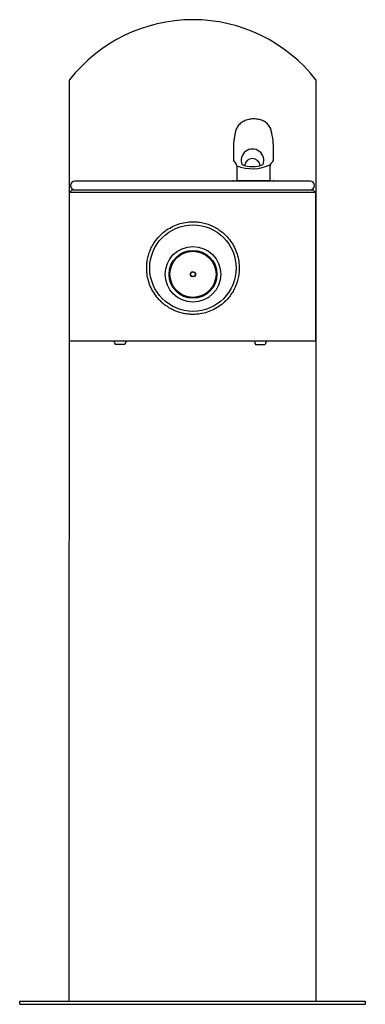
# Model space of a CAD drawing. Units: inches. Extents: x -7 to 7, y 0 to 39.9.
import ezdxf

# ---------------------------------------------------------------- set-up
doc = ezdxf.new("R2010")
doc.units = ezdxf.units.IN
doc.header["$MEASUREMENT"] = 0
doc.layers.add('Default', color=7, linetype='Continuous')

# ---------------------------------------------------------------- blocks, each defined once
blk = doc.blocks.new('LK4410RED_FRONT')
at = {"color": 7, "linetype": 'Continuous', "lineweight": 25}
for p, q in [((-5, 0.125), (-4.977, 37.42)), ((5, 37.42), (5, 27.875)), ((4.765, 33.313), (-4.765, 33.313)), ((-4.88, 32.973), (-5, 32.853)), ((5, 32.853), (-5, 32.853)), ((-4.88, 32.973), (4.88, 32.973)), ((5, 32.853), (4.88, 32.973)), ((5, 26.848), (5, 32.853)), ((5, 30.723), (5, 26.848)), ((5, 27.875), (5, 0.125)), ((5, 26.848), (-5, 26.848)), ((-3.192, 26.849), (-3.135, 26.704)), ((-2.743, 26.704), (-3.135, 26.704)), ((-2.686, 26.849), (-2.743, 26.704)), ((2.499, 26.849), (2.556, 26.704)), ((2.556, 26.704), (2.947, 26.704)), ((3.004, 26.849), (2.947, 26.704)), ((-7, 0), (-7, 0.125)), ((-7, 0), (-7, 0.125)), ((-7, 0.125), (7, 0.125)), ((-7, 0), (7, 0)), ((7, 0.125), (7, 0))]:
    blk.add_line(p, q, dxfattribs=at)
at = {"linetype": 'Continuous'}
blk.add_line((3.142, 33.329), (1.797, 33.329), dxfattribs=at)
at = {"color": 7, "linetype": 'Continuous', "lineweight": 25}
for centre, radius in [((0.019, 29.798), 1.75), ((0.019, 29.548), 1.125), ((0.019, 29.548), 0.969), ((0.019, 29.548), 0.934), ((0.019, 29.548), 0.104), ((0.019, 29.548), 0.0938)]:
    blk.add_circle(centre, radius, dxfattribs=at)
for centre, radius, start, end in [((0.011, 33.522), 6.331, 38.0033, 142.047), ((-4.765, 33.143), 0.17, 90, 270), ((4.765, 33.143), 0.17, 270, 90)]:
    blk.add_arc(centre, radius, start, end, dxfattribs=at)
blk.add_open_spline([(0.019, 31.673), (-0.082, 31.669), (-0.285, 31.659), (-0.581, 31.583), (-0.858, 31.464), (-1.116, 31.302), (-1.345, 31.097), (-1.52, 30.88), (-1.647, 30.667), (-1.736, 30.47), (-1.801, 30.266), (-1.842, 30.058), (-1.859, 29.849), (-1.852, 29.61), (-1.808, 29.347), (-1.715, 29.066), (-1.579, 28.803), (-1.42, 28.587), (-1.253, 28.416), (-1.09, 28.282), (-0.912, 28.166), (-0.72, 28.071), (-0.517, 27.998), (-0.31, 27.948), (-0.101, 27.924), (0.105, 27.922), (0.34, 27.945), (0.599, 28.008), (0.875, 28.121), (1.13, 28.278), (1.336, 28.455), (1.495, 28.636), (1.617, 28.81), (1.719, 28.998), (1.799, 29.197), (1.856, 29.405), (1.894, 29.647), (1.898, 29.923), (1.854, 30.221), (1.764, 30.504), (1.632, 30.77), (1.457, 31.014), (1.264, 31.209), (1.069, 31.357), (0.883, 31.467), (0.683, 31.557), (0.47, 31.622), (0.247, 31.665), (0.095, 31.671), (0.019, 31.673)], degree=3, knots=[0, 0, 0, 0, 0.025599, 0.051203, 0.076755, 0.102313, 0.128853, 0.155394, 0.173756, 0.192179, 0.210533, 0.228132, 0.245793, 0.263389, 0.288211, 0.31304, 0.338339, 0.363643, 0.381643, 0.399698, 0.417695, 0.435971, 0.454309, 0.472579, 0.489875, 0.50723, 0.524526, 0.54948, 0.574441, 0.600136, 0.625835, 0.643959, 0.662139, 0.680259, 0.698454, 0.716711, 0.734898, 0.760434, 0.785972, 0.810728, 0.835492, 0.861557, 0.887624, 0.905939, 0.924314, 0.942624, 0.961726, 0.980903, 1, 1, 1, 1], dxfattribs=at)
at = {"layer": 'Default', "linetype": 'Continuous'}
for p, q in [((1.654, 34.569), (1.654, 34.194)), ((3.286, 34.194), (3.286, 34.569)), ((1.685, 34.111), (1.76, 34.027)), ((1.791, 33.944), (1.791, 33.329)), ((3.148, 33.329), (3.148, 33.944)), ((3.179, 34.027), (3.254, 34.111)), ((1.678, 33.329), (3.262, 33.329))]:
    blk.add_line(p, q, dxfattribs=at)
for centre, radius, start, end in [((5.004, 34.569), 3.35, 167.1097, 180), ((-0.064, 34.569), 3.35, 0, 13.553), ((2.429, 34.157), 0.459, 338.4177, 201.5823), ((1.779, 34.194), 0.125, 180, 221.5), ((1.666, 33.944), 0.125, 0, 41.5), ((2.424, 35.494), 1.674, 247.7927, 295.9246), ((2.429, 35.108), 1.198, 249.1499, 290.8501), ((2.429, 33.91), 0.319, 7.6549, 172.3451), ((3.273, 33.944), 0.125, 138.5, 180), ((3.161, 34.194), 0.125, 318.5, 0), ((1.678, 33.129), 0.2, 90, 113.3741), ((3.262, 33.129), 0.2, 70.085, 90)]:
    blk.add_arc(centre, radius, start, end, dxfattribs=at)
blk.add_open_spline([(3.191, 35.353), (3.189, 35.363), (3.182, 35.398), (3.156, 35.464), (3.113, 35.544), (3.056, 35.617), (2.989, 35.681), (2.916, 35.732), (2.838, 35.772), (2.756, 35.801), (2.668, 35.822), (2.574, 35.834), (2.477, 35.837), (2.376, 35.832), (2.276, 35.817), (2.179, 35.791), (2.089, 35.755), (2.006, 35.708), (1.932, 35.651), (1.867, 35.583), (1.812, 35.506), (1.771, 35.423), (1.747, 35.357), (1.741, 35.323), (1.739, 35.316)], degree=3, knots=[0, 0, 0, 0, 0.014129, 0.060692, 0.107471, 0.156984, 0.205083, 0.252056, 0.296469, 0.342201, 0.389635, 0.439019, 0.489203, 0.538974, 0.592188, 0.645238, 0.695629, 0.745097, 0.793912, 0.842044, 0.893361, 0.941705, 0.989396, 1, 1, 1, 1], dxfattribs=at)

msp = doc.modelspace()

# ---------------------------------------------------------------- block references
msp.add_blockref('LK4410RED_FRONT', (0, 0))

doc.saveas('drawing.dxf')
